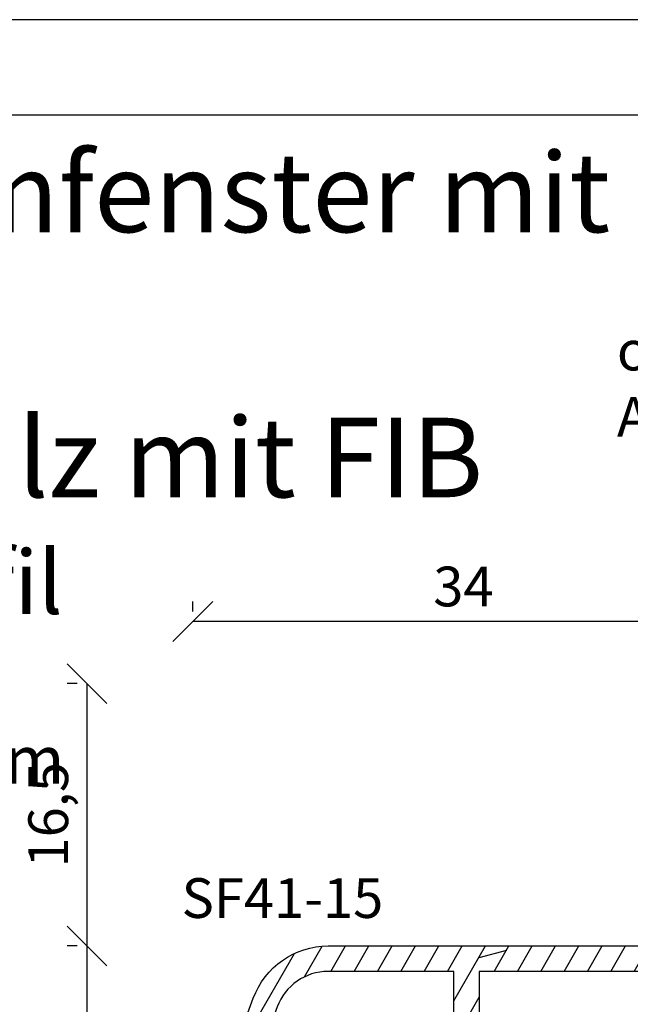
# Model space of a CAD drawing. Units: millimetres. Extents: x 0 to 997, y -269 to 191.
# Drawn here: x 408 to 446, y 129 to 191 of the extents above; entities that cross this region are included whole.
import ezdxf

# ---------------------------------------------------------------- set-up
doc = ezdxf.new("R2010")
doc.units = ezdxf.units.MM
doc.header["$LTSCALE"] = 10
doc.linetypes.add('TBL1', pattern=[0, 0])
for name, color, linetype in [('Aluprofile', 253, 'TBL1'), ('Bemaßung', 1, 'Continuous'), ('Dichtungen', 6, 'Continuous'), ('Schraffur', 251, 'Continuous'), ('Text intern', 250, 'Continuous')]:
    doc.layers.add(name, color=color, linetype=linetype)
doc.styles.add('RomanS', font='romans.shx', dxfattribs={"width": 0.7})
doc.dimstyles.new('IDEAL Holz', dxfattribs={"dimtxt": 2.5, "dimasz": 2.5, "dimexe": 1.25, "dimexo": 0.625, "dimtad": 1, "dimtxsty": 'RomanS', "dimblk": 'OBLIQUE', "dimcen": 2.5, "dimadec": 0, "dimazin": 0, "dimtfac": 1, "dimtmove": 0, "dimatfit": 3, "dimldrblk": 'OBLIQUE', "dimfxl": 1, "dimarcsym": 0})

# ---------------------------------------------------------------- blocks, each defined once
blk = doc.blocks.new('A-SF41-15')
at = {"layer": 'Schraffur'}
h = blk.add_hatch(dxfattribs=at)
h.set_pattern_fill('DOLMIT', color=253, scale=0.2, angle=30, style=0)
h.set_pattern_definition([(30, (0, 0), (-0.6349999999999999, 1.099852262806237), []), (74.99999999999999, (0, 0), (-3.469702160612961, 0.9297038919127656), [1.796051999999999, -3.592099999999998])])
edge = h.paths.add_edge_path()
edge.add_arc((-7.499999996054642, 18.49964568061338), 3.399999999999606, 109.99999999999969, 180.000000041158, ccw=False)
edge.add_line((-8.662868483361763, 21.69460059128511), (-3.602606039219606, 23.53638549852764))
edge.add_arc((-3.499999996221984, 23.2544777122921), 0.2999999999997542, 3.2235902835964225e-09, 110.00000000000131, ccw=False)
edge.add_line((-3.199999996222231, 23.25447771230898), (-3.199999996004861, 19.40000001622235))
edge.add_arc((-2.19999999600486, 19.40000001627874), 1.000000000000001, 180.0000000032308, 270.0000000000001)
edge.add_line((-2.199999996004859, 18.40000001627874), (-0.299999995942926, 18.40000001627874))
edge.add_line((-0.299999995942926, 18.40000001627874), (0.3928203269497317, 18.00000001635686))
edge.add_line((0.3928203269497317, 18.00000001635686), (2.700000004262618, 18.00000001793756))
edge.add_arc((2.700000004860732, 18.30000001713408), 0.299999999196519, 269.9999998857687, 359.9999998482969)
edge.add_line((3.000000004057254, 18.30000001633976), (3.000000004022693, 19.40000001628783))
edge.add_line((3.000000004022693, 19.40000001628783), (2.000000003982675, 20.40000001632831))
edge.add_line((2.000000003982675, 20.40000001632831), (1.60000000398486, 20.40000001632831))
edge.add_line((1.60000000398486, 20.40000001632831), (1.600000004023058, 19.20000001632803))
edge.add_line((1.600000004023058, 19.20000001632803), (0.7143593579166918, 19.20000001632803))
edge.add_line((0.7143593579166918, 19.20000001632803), (0.0215390349530935, 19.60000001629083))
edge.add_line((0.0215390349530935, 19.60000001629083), (-1.599999996016321, 19.60000001622944))
edge.add_line((-1.599999996016321, 19.60000001622944), (-1.599999996278711, 24.25831335601657))
edge.add_line((-1.599999996278711, 24.25831335601657), (1.199801874938202, 25.25040001486792))
edge.add_arc((1.300000004003795, 24.96762742968355), 0.3000000000001633, 1.4210854715202004e-12, 109.5113608458214, ccw=False)
edge.add_line((1.600000004003959, 24.96762742968356), (1.600000004003959, 23.80000001632794))
edge.add_line((1.600000004003959, 23.80000001632794), (2.000000004003595, 23.80000001632613))
edge.add_line((2.000000004003595, 23.80000001632613), (3.000000003973127, 24.80000001627428))
edge.add_line((3.000000003973127, 24.80000001627428), (3.000000003973127, 25.49999999268454))
edge.add_arc((1.500000003905124, 25.49999999258736), 1.500000000068002, 3.7119024e-09, 110.0000000037109)
edge.add_line((0.9869697888020708, 26.9095389237969), (-9.210100711662108, 23.19810878491404))
edge.add_arc((-7.499999994768854, 18.49964568079858), 5.000000000265307, 110.0000000021239, 180.0000000292446)
edge.add_line((-12.49999999503416, 18.49964567824651), (-12.49999998002977, -13.19999998405086))
edge.add_arc((-11.69999998002966, -13.19999998367213), 0.800000000000109, 180.0000000271245, 270.000000000005)
edge.add_line((-11.69999998002959, -13.99999998367224), (-10.89999995059679, -13.99999998367224))
edge.add_line((-10.89999995059679, -13.99999998367224), (-10.89999994970912, -9.500000045832108))
edge.add_line((-10.89999994970912, -9.500000045832108), (-8.699999949708852, -9.500000024594497))
edge.add_line((-8.699999949708852, -9.500000024594497), (-8.699999950357777, -12.99999998367224))
edge.add_line((-8.699999950357777, -12.99999998367224), (-7.899999950166602, -12.99999998367224))
edge.add_arc((-7.899999950166945, -12.19999998367217), 0.8000000000000699, 270.0000000000245, 359.9999999930385)
edge.add_line((-7.099999950166875, -12.19999998376937), (-7.099999949971785, -10.60000000914937))
edge.add_line((-7.099999949971785, -10.60000000914937), (-5.046410129672493, -10.59999998932511))
edge.add_line((-5.046410129672493, -10.59999998932511), (-4.699999981992731, -10.39999999731247))
edge.add_line((-4.699999981992731, -10.39999999731247), (-4.353589821738751, -10.59999999658515))
edge.add_line((-4.353589821738751, -10.59999999658515), (-1.999999998564817, -10.59999999164432))
edge.add_line((-1.999999998564817, -10.59999999164432), (-1.999999998022303, -11.99999999036566))
edge.add_arc((-1.399999998022507, -11.99999999013294), 0.5999999999997954, 180.0000000222228, 270.0000000000108)
edge.add_line((-1.399999998022394, -12.59999999013274), (-1.202918376023715, -12.59999999013274))
edge.add_line((-1.202918376023715, -12.59999999013274), (-0.1581415704140454, -11.99679782017114))
edge.add_arc((-0.3081415739008401, -11.73699020104919), 0.2999999999997551, 300.0000007689753, 420.0000019226041)
edge.add_line((-0.1581415826190096, -11.47718257488071), (-0.6856868592499268, -11.17260416338143))
edge.add_arc((-0.4356868592500862, -10.73959146148946), 0.4999999999996998, 134.9999999999445, 240.0000000000013, ccw=False)
edge.add_line((-0.7892402498428055, -10.38603807089606), (-0.292893217931578, -9.889691038984836))
edge.add_arc((-0.9999999991181523, -9.182584257798446), 0.9999999999999074, 315.0000000000075, 360.0000000222148)
edge.add_line((8.817551e-10, -9.182584257410724), (-2.319211e-10, -6.29999999527257))
edge.add_arc((-0.8000000001850365, -6.300000011719987), 0.7999999999531155, 1.1779594555e-06, 179.9999988627843)
edge.add_line((-1.600000000138152, -6.29999999584146), (-1.599999999782538, -7.399999990728644))
edge.add_arc((-1.500000000259325, -7.399999991847444), 0.0999999995232131, 179.9999993589747, 270.0000002887592)
edge.add_arc((-1.499999997929584, -7.599999989572089), 0.0999999982014322, -4.0460781747242436e-07, 90.0000010460837, ccw=False)
edge.add_line((-1.399999999728152, -7.599999990278263), (-1.399999999185182, -8.999999990506637))
edge.add_line((-1.399999999185182, -8.999999990506637), (-6.799999999218016, -9.00000000074482))
edge.add_line((-6.799999999218016, -9.00000000074482), (-6.799999999676401, -7.49999999721325))
edge.add_arc((-7.299999999676401, -7.499999997365819), 0.5, 1.74830765e-08, 180.0000000174829)
edge.add_line((-7.799999999676401, -7.499999997518386), (-7.799999999554072, -7.900000015906641))
edge.add_line((-7.799999999554072, -7.900000015906641), (-10.89999998059693, -7.900000045832197))
edge.add_line((-10.89999998059693, -7.900000045832197), (-10.8999999850962, 9.000000015168155))
edge.add_line((-10.8999999850962, 9.000000015168155), (-7.799999996619589, 9.000000013775262))
edge.add_line((-7.799999996619589, 9.000000013775262), (-7.79999999828442, 7.500000012442852))
edge.add_arc((-7.29999999828442, 7.500000011887833), 0.5, 179.9999999363996, 359.9999999363996)
edge.add_line((-6.79999999828442, 7.500000011332815), (-6.799999996619589, 9.000000013326426))
edge.add_line((-6.799999996619589, 9.000000013326426), (-5.392820297780417, 9.000000007331037))
edge.add_line((-5.392820297780417, 9.000000007331037), (-4.699999982794906, 9.400000002687703))
edge.add_line((-4.699999982794906, 9.400000002687703), (-4.007179675227233, 9.000000011613395))
edge.add_line((-4.007179675227233, 9.000000011613395), (-1.399999998554902, 9.000000010014501))
edge.add_line((-1.399999998554902, 9.000000010014501), (-1.399999999183819, 7.600000009908455))
edge.add_arc((-1.500000000137495, 7.600000012255569), 0.1000000009536768, 270.00000077002244, 359.99999865520294, ccw=False)
edge.add_arc((-1.499999993053951, 7.400000005952553), 0.1000000053493395, 90.00000328854898, 179.999997571009)
edge.add_line((-1.599999998403291, 7.400000010191942), (-1.599999999680676, 6.300000013008741))
edge.add_arc((-0.7999999997243776, 6.300000028220381), 0.7999999999562988, 180.0000010894534, 359.9999988182464)
edge.add_line((2.319211e-10, 6.300000011719987), (2.0290827e-09, 10.30000001027161))
edge.add_arc((-0.2999999979708745, 10.30000001040644), 0.2999999999999571, 359.9999999742486, 449.9999999742484)
edge.add_line((-0.2999999978360392, 10.6000000104064), (-10.89999999056954, 10.60000001516806))
edge.add_line((-10.89999999056954, 10.60000001516806), (-10.89999999557722, 18.49964567817102))
at = {"layer": 'Aluprofile'}
for p, q in [((3.68345e-11, 1), (-3.68345e-11, -1)), ((-1, 0), (1, 0))]:
    blk.add_line(p, q, dxfattribs=at)
blk.add_lwpolyline([(-10.89999999605425, 18.49964567817102, -0.3152987890764239), (-8.662868483361763, 21.69460059128511), (-3.602606039219607, 23.53638549852764, -0.5205670505338774), (-3.199999996222231, 23.25447771230898), (-3.199999996004861, 19.40000001622235, 0.4142135623565792), (-2.199999996004859, 18.40000001627874), (-0.299999995942926, 18.40000001627874), (0.3928203269497317, 18.00000001635686), (2.700000004262618, 18.00000001793756, 0.4142135621815389), (3.000000004057254, 18.30000001633976), (3.000000004022693, 19.40000001628783), (2.000000003982675, 20.40000001632831), (1.60000000398486, 20.40000001632831), (1.600000004023058, 19.20000001632803), (0.7143593579166918, 19.20000001632803), (0.0215390349530935, 19.60000001629083), (-1.599999996016321, 19.60000001622944), (-1.599999996278711, 24.25831335601657), (1.199801874938202, 25.25040001486792, -0.5178601849395889), (1.600000004003959, 24.96762742968356), (1.600000004003959, 23.80000001632794), (2.000000004003595, 23.80000001632613), (3.000000003973127, 24.80000001627428), (3.000000003973127, 25.49999999268454, 0.5205670505517405), (0.9869697888020708, 26.9095389237969), (-9.210100711662108, 23.19810878491404, 0.3152987890090841), (-12.49999999503416, 18.49964567824651), (-12.49999998002977, -13.19999998405086, 0.4142135622344611), (-11.69999998002959, -13.99999998367224), (-10.89999995059679, -13.99999998367224), (-10.89999994970912, -9.500000045832108), (-8.699999949708852, -9.500000024594497), (-8.699999950357777, -12.99999998367224), (-7.899999950166602, -12.99999998367224, 0.4142135623373829), (-7.099999950166875, -12.19999998376937), (-7.099999949971785, -10.60000000914937), (-5.046410129672493, -10.59999998932511), (-4.699999981992731, -10.39999999731247), (-4.353589821738751, -10.59999999658515), (-1.999999998564817, -10.59999999164432), (-1.999999998022303, -11.99999999036566, 0.4142135622595485), (-1.399999998022394, -12.59999999013274), (-1.202918376023715, -12.59999999013274), (-0.1581415704140454, -11.99679782017114, 0.5773502759011665), (-0.1581415826190096, -11.47718257488071), (-0.6856868592499268, -11.17260416338143, -0.4931454260316119), (-0.7892402498428055, -10.38603807089606), (-0.292893217931578, -9.889691038984836, 0.1989123674803897), (8.817551e-10, -9.182584257410724), (-2.319211e-10, -6.29999999527257, 0.9999999797962859), (-1.600000000138152, -6.29999999584146), (-1.599999999782538, -7.399999990728644, 0.4142135671261081), (-1.499999999755345, -7.499999991370657, -0.4142135697889576), (-1.399999999728152, -7.599999990278263), (-1.399999999185182, -8.999999990506637), (-6.799999999218016, -9.00000000074482), (-6.799999999676401, -7.49999999721325, 0.9999999999999998), (-7.799999999676401, -7.499999997518386), (-7.799999999554072, -7.900000015906641), (-10.89999998059693, -7.900000045832197), (-10.8999999850962, 9.000000015168155), (-7.799999996619589, 9.000000013775262), (-7.79999999828442, 7.500000012442852, 0.9999999999999998), (-6.79999999828442, 7.500000011332815), (-6.799999996619589, 9.000000013326426), (-5.392820297780417, 9.000000007331037), (-4.699999982794906, 9.400000002687703), (-4.007179675227233, 9.000000011613395), (-1.399999998554902, 9.000000010014501), (-1.399999999183819, 7.600000009908455, -0.4142135515622413), (-1.499999998793553, 7.500000011301892, 0.4142135331453117), (-1.599999998403291, 7.400000010191942), (-1.599999999680676, 6.300000013008741, 0.9999999801799788), (2.319211e-10, 6.300000011719987), (2.0290827e-09, 10.30000001027161, 0.4142135623730951), (-0.2999999978360392, 10.6000000104064), (-10.89999999056954, 10.60000001516806), (-10.89999999557722, 18.49964567817102)], format="xyb", dxfattribs=at)
blk = doc.blocks.new('_Oblique')
at = {"color": 0, "linetype": 'ByBlock', "lineweight": -2}
blk.add_line((-0.5, -0.5), (0.5, 0.5), dxfattribs=at)
blk = doc.blocks.new('*D54')
at = {"layer": 'Bemaßung', "color": 0, "lineweight": -2}
for p, q in [((418.9661259436398, 153.7265257530335), (418.9661259436398, 154.3515257530335)), ((452.9661254107772, 153.7265257530335), (452.9661254107772, 154.3515257530335)), ((452.9661254107772, 153.1015257530335), (418.9661259436398, 153.1015257530335))]:
    blk.add_line(p, q, dxfattribs=at)
at = {"layer": 'Defpoints', "color": 0}
for p in [(418.9661259436398, 153.1015257530335), (418.9661259436398, 153.1015257530335), (452.9661254107772, 153.1015257530335)]:
    blk.add_point(p, dxfattribs=at)
at = {"layer": 'Bemaßung', "color": 0, "lineweight": -2, "xscale": 2.5, "yscale": 2.5, "zscale": 2.5, "rotation": 180}
blk.add_blockref('_Oblique', (418.9661259436398, 153.1015257530335), dxfattribs=at)
at = {"layer": 'Bemaßung', "color": 0, "lineweight": -2, "xscale": 2.5, "yscale": 2.5, "zscale": 2.5}
blk.add_blockref('_Oblique', (452.9661254107772, 153.1015257530335), dxfattribs=at)
at = {"layer": 'Bemaßung', "color": 0, "insert": (435.9661256772084, 154.9765257530335), "char_height": 2.5, "attachment_point": 5, "style": 'RomanS'}
blk.add_mtext('34', dxfattribs=at)
blk = doc.blocks.new('*D61')
at = {"layer": 'Bemaßung', "color": 0, "lineweight": -2}
for p, q in [((411.6944950734653, 132.6964777449257), (411.0694950734655, 132.6964777449257)), ((412.3194950734653, 113.1964777321348), (412.3194950734655, 132.6964777449257)), ((413.2318054257603, 113.1964777321348), (411.0694950734653, 113.1964777321348))]:
    blk.add_line(p, q, dxfattribs=at)
at = {"layer": 'Defpoints', "color": 0}
for p in [(412.3194950734655, 132.6964777449257), (412.3194950734655, 132.6964777449257), (413.8568054257603, 113.1964777321348)]:
    blk.add_point(p, dxfattribs=at)
at = {"layer": 'Bemaßung', "color": 0, "lineweight": -2, "xscale": 2.5, "yscale": 2.5, "zscale": 2.5}
for p, rotation in [((412.3194950734655, 132.6964777449257), 90), ((412.3194950734653, 113.1964777321348), 270)]:
    blk.add_blockref('_Oblique', p, dxfattribs=dict(at, rotation=rotation))
at = {"layer": 'Bemaßung', "color": 0, "insert": (410.2063998353702, 122.9464777385303), "char_height": 2.5, "attachment_point": 5, "rotation": 90, "style": 'RomanS'}
blk.add_mtext('19,5', dxfattribs=at)
blk = doc.blocks.new('*D69')
at = {"layer": 'Bemaßung', "color": 0, "lineweight": -2}
for p, q in [((411.6944950734653, 149.1964777449257), (411.0694950734655, 149.1964777449257)), ((412.3194950734655, 132.6964777449257), (412.3194950734655, 149.1964777449257)), ((411.6944950734653, 132.6964777449257), (411.0694950734655, 132.6964777449257))]:
    blk.add_line(p, q, dxfattribs=at)
at = {"layer": 'Defpoints', "color": 0}
for p in [(412.3194950734655, 149.1964777449257), (412.3194950734655, 149.1964777449257), (412.3194950734655, 132.6964777449257)]:
    blk.add_point(p, dxfattribs=at)
at = {"layer": 'Bemaßung', "color": 0, "lineweight": -2, "xscale": 2.5, "yscale": 2.5, "zscale": 2.5}
for p, rotation in [((412.3194950734655, 149.1964777449257), 90), ((412.3194950734655, 132.6964777449257), 270)]:
    blk.add_blockref('_Oblique', p, dxfattribs=dict(at, rotation=rotation))
at = {"layer": 'Bemaßung', "color": 0, "insert": (410.2063998353702, 140.9464777449256), "char_height": 2.5, "attachment_point": 5, "rotation": 90, "style": 'RomanS'}
blk.add_mtext('16,5', dxfattribs=at)

msp = doc.modelspace()

# ---------------------------------------------------------------- linework, layer by layer
for points in [[(350, 190.943864450438), (350, -19.05613554956198), (647, -19.05613554956221), (647, 190.9438644504379)], [(355.9999999999992, -13.0561355495617), (641, -13.0561355495617), (641, 184.9438644504379), (355.9999999999992, 184.9438644504379)]]:
    msp.add_lwpolyline(points, close=True)

# ---------------------------------------------------------------- block references
at = {"layer": 'Schraffur', "xscale": -1, "rotation": 90}
msp.add_blockref('A-SF41-15', (445.9661259362836, 120.1961137733431), dxfattribs=at)

# ---------------------------------------------------------------- texts
at = {"insert": (358.989289813916, 182.5816885606866), "char_height": 5, "width": 195.0107101860835, "attachment_point": 1}
msp.add_mtext('{\\fArial|b1|i0|c0|p34;Holz-Aluminiumfenster mit Blendrahmendichtung\\PIDEALU68plus \\P\\fArial|b0|i0|c0|p34;Pfosten/Setzholz mit FIB\\fArial|b1|i0|c0|p34;\\P\\fArial|b0|i0|c0|p34;\\H0.8x;Standardinnenprofil\\P\\fArial|b1|i0|c0|p34;\\H0.75x;Alusystem 8619\\P\\fArial|b0|i0|c0|p34;Getriebenutmitte 13.15mm\\P\\PHorizontalschnitt D-D}', dxfattribs=at)
at = {"layer": 'Dichtungen', "insert": (445.6112179286568, 171.3890795552459), "char_height": 2.5, "width": 37.45064582001943, "attachment_point": 1}
msp.add_mtext('{\\Fromans|c0;optionale Holz-Alu Außendichtung}', dxfattribs=at)
at = {"layer": 'Text intern', "insert": (418.2599808347744, 136.9575211690682), "char_height": 2.5, "width": 14.86233802803417, "attachment_point": 1, "style": 'RomanS'}
msp.add_mtext('SF41-15', dxfattribs=at)

# ---------------------------------------------------------------- dimensions: what is measured, and where the dimension line sits
at = {"layer": 'Bemaßung'}
dim = msp.add_linear_dim(base=(418.9661259436398, 153.1015257530335), p1=(452.9661254107772, 153.1015257530335), p2=(418.9661259436398, 153.1015257530335), dimstyle='IDEAL Holz', dxfattribs=at)
dim.commit()
dim.dimension.update_dxf_attribs({"geometry": '*D54', "text_midpoint": (435.9661256772084, 154.9765257530335)})
for base, p1, p2, picture, middle in [((412.3194950734655, 149.1964777449257), (412.3194950734655, 132.6964777449257), (412.3194950734655, 149.1964777449257), '*D69', (410.2063998353702, 140.9464777449256)), ((412.3194950734655, 132.6964777449257), (413.8568054257603, 113.1964777321348), (412.3194950734655, 132.6964777449257), '*D61', (410.2063998353702, 122.9464777385303))]:
    dim = msp.add_linear_dim(base=base, p1=p1, p2=p2, angle=90, dimstyle='IDEAL Holz', dxfattribs=at)
    dim.commit()
    dim.dimension.update_dxf_attribs({"geometry": picture, "text_midpoint": middle})

doc.saveas('drawing.dxf')
